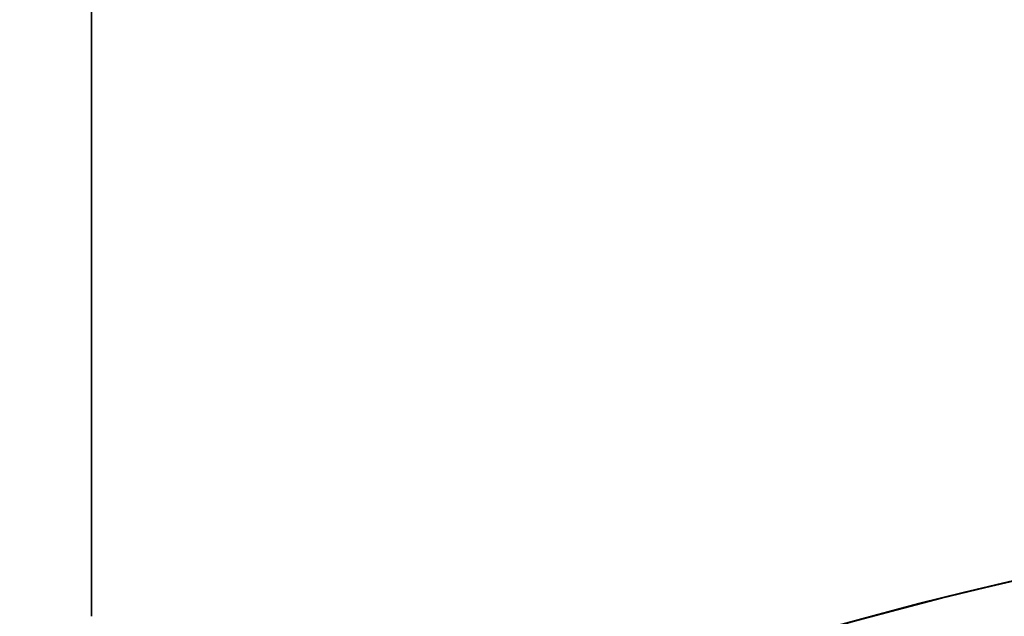
# Model space of a CAD drawing. Units: millimetres. Extents: x -237 to 237, y -313 to 436.
# Drawn here: x -127 to -126, y 434 to 435 of the extents above; entities that cross this region are included whole.
import ezdxf

# ---------------------------------------------------------------- set-up
doc = ezdxf.new("R2010")
doc.units = ezdxf.units.MM
doc.header["$MEASUREMENT"] = 0
doc.layers.add('Default', color=7, linetype='Continuous', true_color=0x000000)

# ---------------------------------------------------------------- blocks, each defined once
blk = doc.blocks.new('PPCLP - ST7 - 006_MESH')
at = {"layer": 'Default'}
for centre, radius, start, end in [((-125, 429.3838944637276, -326.1868928327075), 5, 89.99999999999952, 180.0000000000006), ((-125, 429.3838944637275, -54.79047539877534), 5.000000000000014, 89.99999999999984, 180), ((-125, 429.3838944637275, -190.4886841157422), 5, 90, 180)]:
    blk.add_arc(centre, radius, start, end, dxfattribs=at)
blk = doc.blocks.new('Block 01')
at = {"layer": 'Default'}
for points in [[(834.9068194444444, 898.9606452777778), (834.9068194444444, 898.9606452777778, -0.8), (834.9068194444444, 898.9606452777778, -1.6)], [(834.9068194444444, 898.9606452777778, -1.6), (834.9068194444445, 898.9606452777778, -0.8), (834.9068194444446, 898.9606452777779)], [(834.9068547222221, 880.4449272222223), (834.9068547222221, 880.4449272222223, -0.8), (834.9068547222222, 880.4449272222223, -1.6)], [(834.9068547222221, 880.4449272222222, -1.6), (834.9068547222221, 880.4449272222221, -0.7999999999999998), (834.9068547222221, 880.4449272222221)], [(834.9068194444443, 875.6847202777778), (834.9068194444442, 875.684720277778, -0.8), (834.9068194444442, 875.6847202777781, -1.6)], [(834.9068194444442, 875.6847202777778, -1.6), (834.9068194444442, 875.6847202777778, -0.8), (834.9068194444442, 875.6847202777778)], [(834.906854722222, 850.6848408333333), (834.9068547222219, 850.6848408333333, -0.8), (834.9068547222219, 850.6848408333333, -1.6)], [(834.906854722222, 850.6848408333334, -1.6), (834.9068547222221, 850.6848408333333, -0.8), (834.9068547222221, 850.6848408333333)], [(834.9068194444444, 846.2396644444447), (834.9068194444444, 846.2396644444447, -0.8000000000000003), (834.9068194444444, 846.2396644444447, -1.600000000000001)], [(834.9068194444444, 846.2396644444445, -1.6), (834.9068194444444, 846.2396644444445, -0.8000000000000002), (834.9068194444443, 846.2396644444445)], [(834.9068547222221, 821.2399261111112, -1.6), (834.906854722222, 821.2399261111112, -0.8), (834.9068547222219, 821.2399261111112)], [(834.9068547222221, 821.2399261111116), (834.9068547222221, 821.2399261111116, -0.8), (834.9068547222221, 821.2399261111115, -1.6)], [(834.9068194444442, 816.7949613888887), (834.9068194444442, 816.7949613888887, -0.7999999999999998), (834.9068194444443, 816.7949613888887, -1.6)], [(834.9068194444444, 816.7949613888887, -1.600000000000001), (834.9068194444443, 816.7949613888887, -0.8000000000000003), (834.9068194444442, 816.7949613888887)], [(834.9068547222223, 791.7952230555557), (834.9068547222222, 791.7952230555557, -0.8), (834.9068547222221, 791.7952230555557, -1.6)], [(834.9068547222221, 791.7952230555557, -1.6), (834.9068547222221, 791.7952230555557, -0.8), (834.9068547222221, 791.7952230555557)], [(834.9068194444444, 787.3500819444447), (834.9068194444444, 787.3500819444446, -0.8), (834.9068194444444, 787.3500819444446, -1.6)], [(834.9068194444444, 787.3500819444448, -1.6), (834.9068194444444, 787.3500819444448, -0.7999999999999998), (834.9068194444443, 787.3500819444448)], [(834.9068547222222, 762.3501672222224), (834.9068547222222, 762.3501672222224, -0.7999999999999999), (834.9068547222222, 762.3501672222224, -1.6)], [(834.9068547222221, 762.3501672222221, -1.6), (834.9068547222221, 762.3501672222221, -0.8), (834.9068547222221, 762.3501672222221)], [(834.9068194444445, 757.9053436111111), (834.9068194444444, 757.9053436111111, -0.8), (834.9068194444444, 757.9053436111111, -1.6)], [(834.9068194444443, 757.905343611111, -1.6), (834.9068194444443, 757.905343611111, -0.7999999999999998), (834.9068194444443, 757.905343611111)], [(834.9068547222223, 732.9058169444445), (834.9068547222223, 732.9058169444445, -0.8000000000000002), (834.9068547222223, 732.9058169444445, -1.6)], [(834.9068547222219, 732.9058169444445, -1.6), (834.9068547222219, 732.9058169444445, -0.8), (834.906854722222, 732.9058169444445)], [(834.9068194444446, 728.4604641666667), (834.9068194444446, 728.4604641666667, -0.8), (834.9068194444446, 728.4604641666666, -1.6)], [(834.9068194444444, 728.4604641666665, -1.6), (834.9068194444444, 728.4604641666665, -0.8), (834.9068194444444, 728.4604641666666)], [(834.9068547222221, 703.4607258333334), (834.9068547222221, 703.4607258333335, -0.7999999999999997), (834.906854722222, 703.4607258333335, -1.599999999999999)], [(834.9068547222221, 703.4607258333335, -1.6), (834.9068547222221, 703.4607258333335, -0.7999999999999998), (834.906854722222, 703.4607258333334)], [(834.9068194444444, 699.0159375000003), (834.9068194444444, 699.0159375000003, -0.8), (834.9068194444443, 699.0159375000003, -1.6)], [(834.9068194444444, 699.0159375000003, -1.6), (834.9068194444445, 699.0159375000003, -0.7999999999999999), (834.9068194444446, 699.0159375000003)], [(834.9068547222222, 674.0158463888893), (834.9068547222222, 674.0158463888893, -0.8), (834.9068547222222, 674.0158463888891, -1.6)], [(834.9068547222222, 674.015846388889, -1.6), (834.9068547222222, 674.015846388889, -0.8), (834.9068547222222, 674.015846388889)], [(834.9068194444444, 669.5710580555556), (834.9068194444444, 669.5710580555555, -0.8000000000000002), (834.9068194444444, 669.5710580555553, -1.6)], [(834.9068194444444, 669.5710580555556, -1.6), (834.9068194444444, 669.5710580555556, -0.8), (834.9068194444444, 669.5710580555556)], [(834.9068547222221, 644.5713197222224), (834.9068547222221, 644.5713197222224, -0.8), (834.9068547222222, 644.5713197222224, -1.6)], [(834.9068547222221, 644.5713197222224, -1.6), (834.9068547222221, 644.5713197222224, -0.8000000000000002), (834.906854722222, 644.5713197222224)], [(834.9068194444444, 640.1261433333339), (834.9068194444444, 640.1261433333339, -0.8), (834.9068194444444, 640.1261433333337, -1.6)], [(834.9068194444442, 640.1261433333334, -1.6), (834.9068194444442, 640.1261433333334, -0.7999999999999998), (834.9068194444442, 640.1261433333334)], [(834.9068547222221, 615.1260875000003), (834.9068547222221, 615.1260875000003, -0.7999999999999999), (834.9068547222221, 615.1260875000002, -1.6)], [(834.9068547222221, 615.1260875000002, -1.6), (834.9068547222221, 615.1260875, -0.7999999999999998), (834.9068547222221, 615.1260875)], [(834.9068194444445, 610.6809111111115), (834.9068194444444, 610.6809111111115, -0.8), (834.9068194444443, 610.6809111111115, -1.6)], [(834.9068194444442, 610.6809111111113, -1.6), (834.9068194444442, 610.6809111111113, -0.7999999999999998), (834.9068194444442, 610.6809111111113)], [(834.9068547222222, 585.6812080555555), (834.9068547222222, 585.6812080555555, -0.7999999999999998), (834.9068547222222, 585.6812080555555, -1.6)], [(834.9068547222221, 585.6812080555557, -1.6), (834.9068547222221, 585.6812080555558, -0.7999999999999998), (834.9068547222221, 585.6812080555558)], [(834.9068547222221, 580.9544091666669), (834.906854722222, 580.9544091666669, -0.8), (834.9068547222219, 580.9544091666668, -1.6)], [(834.9068547222221, 580.9544091666667, -1.6), (834.9068547222221, 580.9544091666667, -0.8), (834.906854722222, 580.9544091666667)], [(834.9068194444446, 562.4386911111114), (834.9068194444446, 562.4386911111114, -0.8), (834.9068194444446, 562.4386911111114, -1.6)], [(834.9068194444445, 562.4386911111114, -1.6), (834.9068194444444, 562.4386911111114, -0.7999999999999998), (834.9068194444444, 562.4386911111113)]]:
    blk.add_open_spline(points, degree=2, dxfattribs=at)
blk = doc.blocks.new('Stool Mesh')
at = {"layer": 'Default'}
blk.add_blockref('Block 01', (0, 0), dxfattribs=at)
blk = doc.blocks.new('STUDIO MCKEON - PAPERCLIP - STOOL - 750MM - MESH - 06 09 17')
at = {"layer": 'Default', "extrusion": (1.684158967109325e-16, 1, -1.232595164407831e-32), "rotation": 180}
blk.add_blockref('Stool Mesh', (962.2644259114854, 525.9665374137827, 435.8093969802151), dxfattribs=at)
at = {"layer": 'Default'}
blk.add_blockref('PPCLP - ST7 - 006_MESH', (0, 0), dxfattribs=at)

msp = doc.modelspace()

# ---------------------------------------------------------------- block references
at = {"layer": 'Default'}
msp.add_blockref('STUDIO MCKEON - PAPERCLIP - STOOL - 750MM - MESH - 06 09 17', (0, 0), dxfattribs=at)

doc.saveas('drawing.dxf')
